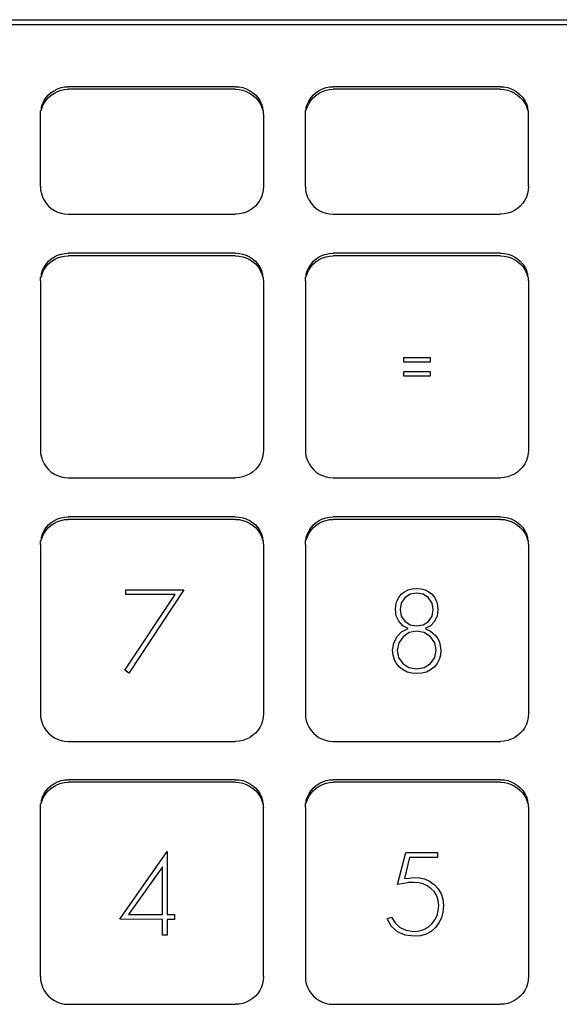
# Model space of a CAD drawing. Units: millimetres. Extents: x 622 to 7722, y -3747 to 1146.
# Drawn here: x 3400 to 3439, y 627 to 697 of the extents above; entities that cross this region are included whole.
import ezdxf

# ---------------------------------------------------------------- set-up
doc = ezdxf.new("R2010")
doc.units = ezdxf.units.MM
doc.layers.add('Edges', color=7, linetype='Continuous')

# ---------------------------------------------------------------- blocks, each defined once
blk = doc.blocks.new('study  tables pl')
at = {"layer": 'Edges'}
for p, q in [((3267.122, 697.303), (3474.948, 697.303)), ((3267.311, 696.938), (3474.948, 696.976)), ((3403.427, 692.428), (3403.684, 692.479)), ((3403.684, 692.479), (3403.945, 692.496)), ((3415.946, 692.496), (3403.945, 692.496)), ((3415.946, 692.496), (3416.207, 692.479)), ((3416.207, 692.479), (3416.463, 692.428)), ((3422.428, 692.428), (3422.685, 692.479)), ((3422.685, 692.479), (3422.946, 692.496)), ((3434.946, 692.496), (3422.946, 692.496)), ((3434.946, 692.496), (3435.208, 692.479)), ((3435.208, 692.479), (3435.464, 692.428)), ((3402.358, 691.717), (3402.531, 691.913)), ((3402.531, 691.913), (3402.727, 692.084)), ((3402.531, 691.726), (3402.727, 691.897)), ((3402.727, 692.084), (3402.945, 692.229)), ((3402.727, 691.897), (3402.945, 692.042)), ((3402.945, 692.229), (3403.18, 692.344)), ((3402.945, 692.042), (3403.18, 692.157)), ((3403.18, 692.344), (3403.427, 692.428)), ((3403.18, 692.157), (3403.427, 692.241)), ((3403.427, 692.241), (3403.684, 692.292)), ((3403.684, 692.292), (3403.945, 692.309)), ((3415.946, 692.309), (3403.945, 692.309)), ((3415.946, 692.309), (3416.207, 692.292)), ((3416.207, 692.292), (3416.463, 692.241)), ((3416.463, 692.428), (3416.711, 692.344)), ((3416.463, 692.241), (3416.711, 692.157)), ((3416.711, 692.344), (3416.946, 692.229)), ((3416.711, 692.157), (3416.946, 692.042)), ((3416.946, 692.229), (3417.163, 692.084)), ((3416.946, 692.042), (3417.163, 691.897)), ((3417.163, 692.084), (3417.36, 691.913)), ((3417.163, 691.897), (3417.36, 691.726)), ((3417.36, 691.913), (3417.532, 691.717)), ((3421.359, 691.717), (3421.532, 691.913)), ((3421.532, 691.913), (3421.728, 692.084)), ((3421.532, 691.726), (3421.728, 691.897)), ((3421.728, 692.084), (3421.946, 692.229)), ((3421.728, 691.897), (3421.946, 692.042)), ((3421.946, 692.229), (3422.18, 692.344)), ((3421.946, 692.042), (3422.18, 692.157)), ((3422.18, 692.344), (3422.428, 692.428)), ((3422.18, 692.157), (3422.428, 692.241)), ((3422.428, 692.241), (3422.685, 692.292)), ((3422.685, 692.292), (3422.946, 692.309)), ((3434.946, 692.309), (3422.946, 692.309)), ((3434.946, 692.309), (3435.208, 692.292)), ((3435.208, 692.292), (3435.464, 692.241)), ((3435.464, 692.428), (3435.712, 692.344)), ((3435.464, 692.241), (3435.712, 692.157)), ((3435.712, 692.344), (3435.947, 692.229)), ((3435.712, 692.157), (3435.947, 692.042)), ((3435.947, 692.229), (3436.164, 692.084)), ((3435.947, 692.042), (3436.164, 691.897)), ((3436.164, 692.084), (3436.361, 691.913)), ((3436.164, 691.897), (3436.361, 691.726)), ((3436.361, 691.913), (3436.533, 691.717)), ((3402.013, 691.02), (3402.097, 691.266)), ((3402.013, 690.833), (3402.097, 691.08)), ((3402.097, 691.266), (3402.213, 691.5)), ((3402.097, 691.08), (3402.213, 691.313)), ((3402.213, 691.5), (3402.358, 691.717)), ((3402.213, 691.313), (3402.358, 691.53)), ((3402.358, 691.53), (3402.531, 691.726)), ((3417.36, 691.726), (3417.532, 691.53)), ((3417.532, 691.717), (3417.678, 691.5)), ((3417.532, 691.53), (3417.678, 691.313)), ((3417.678, 691.5), (3417.793, 691.266)), ((3417.678, 691.313), (3417.793, 691.08)), ((3417.793, 691.266), (3417.877, 691.02)), ((3417.793, 691.08), (3417.877, 690.833)), ((3421.014, 691.02), (3421.098, 691.266)), ((3421.014, 690.833), (3421.098, 691.08)), ((3421.098, 691.266), (3421.214, 691.5)), ((3421.098, 691.08), (3421.214, 691.313)), ((3421.214, 691.5), (3421.359, 691.717)), ((3421.214, 691.313), (3421.359, 691.53)), ((3421.359, 691.53), (3421.532, 691.726)), ((3436.361, 691.726), (3436.533, 691.53)), ((3436.533, 691.717), (3436.679, 691.5)), ((3436.533, 691.53), (3436.679, 691.313)), ((3436.679, 691.5), (3436.794, 691.266)), ((3436.679, 691.313), (3436.794, 691.08)), ((3436.794, 691.266), (3436.878, 691.02)), ((3436.794, 691.08), (3436.878, 690.833)), ((3401.945, 690.504), (3401.962, 690.577)), ((3401.945, 685.339), (3401.945, 690.504)), ((3401.962, 690.764), (3402.013, 690.833)), ((3401.962, 690.577), (3401.962, 690.764)), ((3402.013, 690.833), (3402.013, 691.02)), ((3417.877, 691.02), (3417.877, 690.833)), ((3417.877, 690.833), (3417.929, 690.764)), ((3417.929, 690.764), (3417.929, 690.577)), ((3417.929, 690.577), (3417.946, 690.504)), ((3417.946, 690.504), (3417.946, 685.339)), ((3420.946, 690.504), (3420.963, 690.577)), ((3420.946, 685.339), (3420.946, 690.504)), ((3420.963, 690.764), (3421.014, 690.833)), ((3420.963, 690.577), (3420.963, 690.764)), ((3421.014, 690.833), (3421.014, 691.02)), ((3436.878, 691.02), (3436.878, 690.833)), ((3436.878, 690.833), (3436.929, 690.764)), ((3436.929, 690.764), (3436.929, 690.577)), ((3436.929, 690.577), (3436.947, 690.504)), ((3436.947, 685.339), (3436.947, 690.504)), ((3401.945, 685.339), (3401.962, 685.079)), ((3401.962, 685.079), (3402.013, 684.824)), ((3402.013, 684.824), (3402.097, 684.577)), ((3417.877, 684.824), (3417.793, 684.577)), ((3417.929, 685.079), (3417.877, 684.824)), ((3417.946, 685.339), (3417.929, 685.079)), ((3420.946, 685.339), (3420.963, 685.079)), ((3420.963, 685.079), (3421.014, 684.824)), ((3421.014, 684.824), (3421.098, 684.577)), ((3436.878, 684.824), (3436.794, 684.577)), ((3436.929, 685.079), (3436.878, 684.824)), ((3436.947, 685.339), (3436.929, 685.079)), ((3402.097, 684.577), (3402.213, 684.343)), ((3402.213, 684.343), (3402.358, 684.127)), ((3402.358, 684.127), (3402.531, 683.931)), ((3417.532, 684.127), (3417.36, 683.931)), ((3417.678, 684.343), (3417.532, 684.127)), ((3417.793, 684.577), (3417.678, 684.343)), ((3421.098, 684.577), (3421.214, 684.343)), ((3421.214, 684.343), (3421.359, 684.127)), ((3421.359, 684.127), (3421.532, 683.931)), ((3436.533, 684.127), (3436.361, 683.931)), ((3436.679, 684.343), (3436.533, 684.127)), ((3436.794, 684.577), (3436.679, 684.343)), ((3402.531, 683.931), (3402.727, 683.759)), ((3402.727, 683.759), (3402.945, 683.615)), ((3402.945, 683.615), (3403.18, 683.499)), ((3403.18, 683.499), (3403.427, 683.416)), ((3403.427, 683.416), (3403.684, 683.365)), ((3403.684, 683.365), (3403.945, 683.348)), ((3403.945, 683.348), (3415.946, 683.348)), ((3416.207, 683.365), (3415.946, 683.348)), ((3416.463, 683.416), (3416.207, 683.365)), ((3416.711, 683.499), (3416.463, 683.416)), ((3416.946, 683.615), (3416.711, 683.499)), ((3417.163, 683.759), (3416.946, 683.615)), ((3417.36, 683.931), (3417.163, 683.759)), ((3421.532, 683.931), (3421.728, 683.759)), ((3421.728, 683.759), (3421.946, 683.615)), ((3421.946, 683.615), (3422.18, 683.499)), ((3422.18, 683.499), (3422.428, 683.416)), ((3422.428, 683.416), (3422.685, 683.365)), ((3422.685, 683.365), (3422.946, 683.348)), ((3422.946, 683.348), (3434.946, 683.348)), ((3435.208, 683.365), (3434.946, 683.348)), ((3435.464, 683.416), (3435.208, 683.365)), ((3435.712, 683.499), (3435.464, 683.416)), ((3435.947, 683.615), (3435.712, 683.499)), ((3436.164, 683.759), (3435.947, 683.615)), ((3436.361, 683.931), (3436.164, 683.759)), ((3403.18, 680.396), (3403.427, 680.48)), ((3403.427, 680.48), (3403.684, 680.531)), ((3403.684, 680.531), (3403.945, 680.548)), ((3415.946, 680.548), (3403.945, 680.548)), ((3415.946, 680.548), (3416.207, 680.531)), ((3416.207, 680.531), (3416.463, 680.48)), ((3416.463, 680.48), (3416.711, 680.396)), ((3422.18, 680.396), (3422.428, 680.48)), ((3422.428, 680.48), (3422.685, 680.531)), ((3422.685, 680.531), (3422.946, 680.548)), ((3434.946, 680.548), (3422.946, 680.548)), ((3434.946, 680.548), (3435.208, 680.531)), ((3435.208, 680.531), (3435.464, 680.48)), ((3435.464, 680.48), (3435.712, 680.396)), ((3402.213, 679.552), (3402.358, 679.769)), ((3402.358, 679.769), (3402.531, 679.964)), ((3402.358, 679.582), (3402.531, 679.778)), ((3402.531, 679.964), (3402.727, 680.136)), ((3402.531, 679.778), (3402.727, 679.949)), ((3402.727, 680.136), (3402.945, 680.281)), ((3402.727, 679.949), (3402.945, 680.094)), ((3402.945, 680.281), (3403.18, 680.396)), ((3402.945, 680.094), (3403.18, 680.209)), ((3403.18, 680.209), (3403.427, 680.293)), ((3403.427, 680.293), (3403.684, 680.344)), ((3403.684, 680.344), (3403.945, 680.361)), ((3415.946, 680.361), (3403.945, 680.361)), ((3415.946, 680.361), (3416.207, 680.344)), ((3416.207, 680.344), (3416.463, 680.293)), ((3416.463, 680.293), (3416.711, 680.209)), ((3416.711, 680.396), (3416.946, 680.281)), ((3416.711, 680.209), (3416.946, 680.094)), ((3416.946, 680.281), (3417.163, 680.136)), ((3416.946, 680.094), (3417.163, 679.949)), ((3417.163, 680.136), (3417.36, 679.964)), ((3417.163, 679.949), (3417.36, 679.778)), ((3417.36, 679.964), (3417.532, 679.769)), ((3417.36, 679.778), (3417.532, 679.582)), ((3417.532, 679.769), (3417.678, 679.552)), ((3421.214, 679.552), (3421.359, 679.769)), ((3421.359, 679.769), (3421.532, 679.964)), ((3421.359, 679.582), (3421.532, 679.778)), ((3421.532, 679.964), (3421.728, 680.136)), ((3421.532, 679.778), (3421.728, 679.949)), ((3421.728, 680.136), (3421.946, 680.281)), ((3421.728, 679.949), (3421.946, 680.094)), ((3421.946, 680.281), (3422.18, 680.396)), ((3421.946, 680.094), (3422.18, 680.209)), ((3422.18, 680.209), (3422.428, 680.293)), ((3422.428, 680.293), (3422.685, 680.344)), ((3422.685, 680.344), (3422.946, 680.361)), ((3434.946, 680.361), (3422.946, 680.361)), ((3434.946, 680.361), (3435.208, 680.344)), ((3435.208, 680.344), (3435.464, 680.293)), ((3435.464, 680.293), (3435.712, 680.209)), ((3435.712, 680.396), (3435.947, 680.281)), ((3435.712, 680.209), (3435.947, 680.094)), ((3435.947, 680.281), (3436.164, 680.136)), ((3435.947, 680.094), (3436.164, 679.949)), ((3436.164, 680.136), (3436.361, 679.964)), ((3436.164, 679.949), (3436.361, 679.778)), ((3436.361, 679.964), (3436.533, 679.769)), ((3436.361, 679.778), (3436.533, 679.582)), ((3436.533, 679.769), (3436.679, 679.552)), ((3402.013, 679.072), (3402.055, 679.195)), ((3402.013, 678.885), (3402.097, 679.131)), ((3402.013, 678.885), (3402.013, 679.072)), ((3402.055, 679.195), (3402.097, 679.318)), ((3402.055, 679.195), (3402.129, 679.195)), ((3402.097, 679.318), (3402.213, 679.552)), ((3402.097, 679.131), (3402.129, 679.195)), ((3402.129, 679.195), (3402.213, 679.365)), ((3402.213, 679.365), (3402.358, 679.582)), ((3417.532, 679.582), (3417.678, 679.365)), ((3417.678, 679.552), (3417.793, 679.318)), ((3417.678, 679.365), (3417.762, 679.195)), ((3417.762, 679.195), (3417.835, 679.195)), ((3417.762, 679.195), (3417.793, 679.131)), ((3417.793, 679.318), (3417.835, 679.195)), ((3417.793, 679.131), (3417.877, 678.885)), ((3417.835, 679.195), (3417.877, 679.072)), ((3417.877, 679.072), (3417.877, 678.885)), ((3421.014, 679.072), (3421.056, 679.195)), ((3421.014, 678.885), (3421.098, 679.131)), ((3421.014, 678.885), (3421.014, 679.072)), ((3421.056, 679.195), (3421.098, 679.318)), ((3421.056, 679.195), (3421.129, 679.195)), ((3421.098, 679.318), (3421.214, 679.552)), ((3421.098, 679.131), (3421.129, 679.195)), ((3421.129, 679.195), (3421.214, 679.365)), ((3421.214, 679.365), (3421.359, 679.582)), ((3436.533, 679.582), (3436.679, 679.365)), ((3436.679, 679.552), (3436.794, 679.318)), ((3436.679, 679.365), (3436.763, 679.195)), ((3436.763, 679.195), (3436.836, 679.195)), ((3436.763, 679.195), (3436.794, 679.131)), ((3436.794, 679.318), (3436.836, 679.195)), ((3436.794, 679.131), (3436.878, 678.885)), ((3436.836, 679.195), (3436.878, 679.072)), ((3436.878, 679.072), (3436.878, 678.885)), ((3401.945, 678.556), (3401.962, 678.629)), ((3401.945, 678.556), (3401.945, 666.421)), ((3401.962, 678.816), (3402.013, 678.885)), ((3401.962, 678.629), (3401.962, 678.816)), ((3417.877, 678.885), (3417.929, 678.816)), ((3417.929, 678.816), (3417.929, 678.629)), ((3417.929, 678.629), (3417.946, 678.556)), ((3417.946, 678.556), (3417.946, 666.421)), ((3420.946, 678.556), (3420.963, 678.629)), ((3420.946, 678.556), (3420.946, 666.421)), ((3420.963, 678.816), (3421.014, 678.885)), ((3420.963, 678.629), (3420.963, 678.816)), ((3436.878, 678.885), (3436.929, 678.816)), ((3436.929, 678.816), (3436.929, 678.629)), ((3436.929, 678.629), (3436.947, 678.556)), ((3436.947, 678.556), (3436.947, 666.421)), ((3428.013, 673.073), (3429.89, 673.073)), ((3428.013, 672.724), (3428.013, 673.073)), ((3429.89, 672.724), (3428.013, 672.724)), ((3429.89, 673.073), (3429.89, 672.724)), ((3428.013, 671.725), (3428.013, 672.055)), ((3428.013, 672.055), (3429.89, 672.055)), ((3429.89, 672.055), (3429.89, 671.725)), ((3429.89, 671.725), (3428.013, 671.725)), ((3401.945, 666.421), (3401.962, 666.161)), ((3417.946, 666.421), (3417.929, 666.161)), ((3420.946, 666.421), (3420.963, 666.161)), ((3436.947, 666.421), (3436.929, 666.161)), ((3401.962, 666.161), (3402.013, 665.906)), ((3402.013, 665.906), (3402.097, 665.659)), ((3402.097, 665.659), (3402.213, 665.426)), ((3417.793, 665.659), (3417.678, 665.426)), ((3417.877, 665.906), (3417.793, 665.659)), ((3417.929, 666.161), (3417.877, 665.906)), ((3420.963, 666.161), (3421.014, 665.906)), ((3421.014, 665.906), (3421.098, 665.659)), ((3421.098, 665.659), (3421.214, 665.426)), ((3436.794, 665.659), (3436.679, 665.426)), ((3436.878, 665.906), (3436.794, 665.659)), ((3436.929, 666.161), (3436.878, 665.906)), ((3402.213, 665.426), (3402.358, 665.209)), ((3402.358, 665.209), (3402.531, 665.013)), ((3402.531, 665.013), (3402.727, 664.842)), ((3417.36, 665.013), (3417.163, 664.842)), ((3417.532, 665.209), (3417.36, 665.013)), ((3417.678, 665.426), (3417.532, 665.209)), ((3421.214, 665.426), (3421.359, 665.209)), ((3421.359, 665.209), (3421.532, 665.013)), ((3421.532, 665.013), (3421.728, 664.842)), ((3436.361, 665.013), (3436.164, 664.842)), ((3436.533, 665.209), (3436.361, 665.013)), ((3436.679, 665.426), (3436.533, 665.209)), ((3402.727, 664.842), (3402.945, 664.697)), ((3402.945, 664.697), (3403.18, 664.582)), ((3403.18, 664.582), (3403.427, 664.498)), ((3403.427, 664.498), (3403.684, 664.447)), ((3403.684, 664.447), (3403.945, 664.43)), ((3403.945, 664.43), (3415.946, 664.43)), ((3416.207, 664.447), (3415.946, 664.43)), ((3416.463, 664.498), (3416.207, 664.447)), ((3416.711, 664.582), (3416.463, 664.498)), ((3416.946, 664.697), (3416.711, 664.582)), ((3417.163, 664.842), (3416.946, 664.697)), ((3421.728, 664.842), (3421.946, 664.697)), ((3421.946, 664.697), (3422.18, 664.582)), ((3422.18, 664.582), (3422.428, 664.498)), ((3422.428, 664.498), (3422.685, 664.447)), ((3422.685, 664.447), (3422.946, 664.43)), ((3422.946, 664.43), (3434.946, 664.43)), ((3435.208, 664.447), (3434.946, 664.43)), ((3435.464, 664.498), (3435.208, 664.447)), ((3435.712, 664.582), (3435.464, 664.498)), ((3435.947, 664.697), (3435.712, 664.582)), ((3436.164, 664.842), (3435.947, 664.697)), ((3402.727, 661.218), (3402.945, 661.363)), ((3402.945, 661.363), (3403.18, 661.478)), ((3403.18, 661.478), (3403.427, 661.562)), ((3403.18, 661.291), (3403.427, 661.375)), ((3403.427, 661.562), (3403.684, 661.613)), ((3403.427, 661.375), (3403.684, 661.426)), ((3403.684, 661.613), (3403.945, 661.63)), ((3403.684, 661.426), (3403.945, 661.443)), ((3415.946, 661.63), (3403.945, 661.63)), ((3415.946, 661.443), (3403.945, 661.443)), ((3415.946, 661.63), (3416.207, 661.613)), ((3415.946, 661.443), (3416.207, 661.426)), ((3416.207, 661.613), (3416.463, 661.562)), ((3416.207, 661.426), (3416.463, 661.375)), ((3416.463, 661.562), (3416.711, 661.478)), ((3416.463, 661.375), (3416.711, 661.291)), ((3416.711, 661.478), (3416.946, 661.363)), ((3416.946, 661.363), (3417.163, 661.218)), ((3421.728, 661.218), (3421.946, 661.363)), ((3421.946, 661.363), (3422.18, 661.478)), ((3422.18, 661.478), (3422.428, 661.562)), ((3422.18, 661.291), (3422.428, 661.375)), ((3422.428, 661.562), (3422.685, 661.613)), ((3422.428, 661.375), (3422.685, 661.426)), ((3422.685, 661.613), (3422.946, 661.63)), ((3422.685, 661.426), (3422.946, 661.443)), ((3434.946, 661.63), (3422.946, 661.63)), ((3434.946, 661.443), (3422.946, 661.443)), ((3434.946, 661.63), (3435.208, 661.613)), ((3434.946, 661.443), (3435.208, 661.426)), ((3435.208, 661.613), (3435.464, 661.562)), ((3435.208, 661.426), (3435.464, 661.375)), ((3435.464, 661.562), (3435.712, 661.478)), ((3435.464, 661.375), (3435.712, 661.291)), ((3435.712, 661.478), (3435.947, 661.363)), ((3435.947, 661.363), (3436.164, 661.218)), ((3402.213, 660.634), (3402.358, 660.851)), ((3402.213, 660.447), (3402.358, 660.664)), ((3402.358, 660.851), (3402.531, 661.047)), ((3402.358, 660.664), (3402.531, 660.86)), ((3402.531, 661.047), (3402.727, 661.218)), ((3402.531, 660.86), (3402.727, 661.031)), ((3402.727, 661.031), (3402.945, 661.176)), ((3402.945, 661.176), (3403.18, 661.291)), ((3416.711, 661.291), (3416.946, 661.176)), ((3416.946, 661.176), (3417.163, 661.031)), ((3417.163, 661.218), (3417.36, 661.047)), ((3417.163, 661.031), (3417.36, 660.86)), ((3417.36, 661.047), (3417.532, 660.851)), ((3417.36, 660.86), (3417.532, 660.664)), ((3417.532, 660.851), (3417.678, 660.634)), ((3417.532, 660.664), (3417.678, 660.447)), ((3421.214, 660.634), (3421.359, 660.851)), ((3421.214, 660.447), (3421.359, 660.664)), ((3421.359, 660.851), (3421.532, 661.047)), ((3421.359, 660.664), (3421.532, 660.86)), ((3421.532, 661.047), (3421.728, 661.218)), ((3421.532, 660.86), (3421.728, 661.031)), ((3421.728, 661.031), (3421.946, 661.176)), ((3421.946, 661.176), (3422.18, 661.291)), ((3435.712, 661.291), (3435.947, 661.176)), ((3435.947, 661.176), (3436.164, 661.031)), ((3436.164, 661.218), (3436.361, 661.047)), ((3436.164, 661.031), (3436.361, 660.86)), ((3436.361, 661.047), (3436.533, 660.851)), ((3436.361, 660.86), (3436.533, 660.664)), ((3436.533, 660.851), (3436.679, 660.634)), ((3436.533, 660.664), (3436.679, 660.447)), ((3401.962, 659.899), (3402.013, 659.967)), ((3402.013, 660.154), (3402.097, 660.401)), ((3402.013, 659.967), (3402.097, 660.214)), ((3402.013, 659.967), (3402.013, 660.154)), ((3402.097, 660.401), (3402.213, 660.634)), ((3402.097, 660.214), (3402.213, 660.447)), ((3417.678, 660.634), (3417.793, 660.401)), ((3417.678, 660.447), (3417.793, 660.214)), ((3417.793, 660.401), (3417.877, 660.154)), ((3417.793, 660.214), (3417.877, 659.967)), ((3417.877, 660.154), (3417.877, 659.967)), ((3417.877, 659.967), (3417.929, 659.899)), ((3420.963, 659.899), (3421.014, 659.967)), ((3421.014, 660.154), (3421.098, 660.401)), ((3421.014, 659.967), (3421.098, 660.214)), ((3421.014, 659.967), (3421.014, 660.154)), ((3421.098, 660.401), (3421.214, 660.634)), ((3421.098, 660.214), (3421.214, 660.447)), ((3436.679, 660.634), (3436.794, 660.401)), ((3436.679, 660.447), (3436.794, 660.214)), ((3436.794, 660.401), (3436.878, 660.154)), ((3436.794, 660.214), (3436.878, 659.967)), ((3436.878, 660.154), (3436.878, 659.967)), ((3436.878, 659.967), (3436.929, 659.899)), ((3401.945, 659.639), (3401.962, 659.712)), ((3401.945, 659.639), (3401.945, 647.504)), ((3401.962, 659.712), (3401.962, 659.899)), ((3417.929, 659.899), (3417.929, 659.712)), ((3417.929, 659.712), (3417.946, 659.639)), ((3417.946, 659.639), (3417.946, 647.504)), ((3420.946, 659.639), (3420.963, 659.712)), ((3420.946, 659.639), (3420.946, 647.504)), ((3420.963, 659.712), (3420.963, 659.899)), ((3436.929, 659.899), (3436.929, 659.712)), ((3436.929, 659.712), (3436.947, 659.639)), ((3436.947, 659.639), (3436.947, 647.504)), ((3428.314, 656.388), (3428.604, 656.468)), ((3428.604, 656.468), (3428.925, 656.494)), ((3428.925, 656.494), (3429.249, 656.468)), ((3429.249, 656.468), (3429.542, 656.389)), ((3408.008, 650.623), (3411.598, 656.047)), ((3408.066, 656.395), (3412.235, 656.395)), ((3408.066, 656.047), (3408.066, 656.395)), ((3411.598, 656.047), (3408.066, 656.047)), ((3412.235, 656.395), (3408.29, 650.399)), ((3427.511, 655.582), (3427.643, 655.84)), ((3427.643, 655.84), (3427.828, 656.069)), ((3428.073, 655.815), (3427.821, 655.433)), ((3427.828, 656.069), (3428.056, 656.255)), ((3428.056, 656.255), (3428.314, 656.388)), ((3428.454, 656.07), (3428.073, 655.815)), ((3428.925, 656.154), (3428.454, 656.07)), ((3429.396, 656.07), (3428.925, 656.154)), ((3429.78, 655.815), (3429.396, 656.07)), ((3429.542, 656.389), (3429.802, 656.257)), ((3430.036, 655.433), (3429.78, 655.815)), ((3429.802, 656.257), (3430.029, 656.073)), ((3430.029, 656.073), (3430.215, 655.846)), ((3430.215, 655.846), (3430.347, 655.587)), ((3427.405, 654.973), (3427.431, 655.292)), ((3427.431, 655.292), (3427.511, 655.582)), ((3427.821, 655.433), (3427.738, 654.968)), ((3430.12, 654.968), (3430.036, 655.433)), ((3430.347, 655.587), (3430.427, 655.296)), ((3430.427, 655.296), (3430.453, 654.973)), ((3427.465, 654.533), (3427.405, 654.973)), ((3427.646, 654.136), (3427.465, 654.533)), ((3427.738, 654.968), (3427.822, 654.511)), ((3427.822, 654.511), (3428.078, 654.133)), ((3429.784, 654.125), (3430.037, 654.5)), ((3430.037, 654.5), (3430.12, 654.968)), ((3430.391, 654.521), (3430.204, 654.12)), ((3430.453, 654.973), (3430.391, 654.521)), ((3427.936, 653.802), (3427.646, 654.136)), ((3427.85, 653.366), (3428.307, 653.615)), ((3428.307, 653.615), (3427.936, 653.802)), ((3428.078, 654.133), (3428.46, 653.882)), ((3428.46, 653.882), (3428.925, 653.798)), ((3428.925, 653.798), (3429.401, 653.88)), ((3429.401, 653.88), (3429.784, 654.125)), ((3429.909, 653.802), (3429.532, 653.612)), ((3429.532, 653.612), (3429.926, 653.42)), ((3430.204, 654.12), (3429.909, 653.802)), ((3427.279, 652.573), (3427.5, 653.013)), ((3427.5, 653.013), (3427.85, 653.366)), ((3427.949, 653.016), (3427.64, 652.575)), ((3428.398, 653.317), (3427.949, 653.016)), ((3428.925, 653.417), (3428.398, 653.317)), ((3429.458, 653.317), (3428.925, 653.417)), ((3429.913, 653.016), (3429.458, 653.317)), ((3430.225, 652.575), (3429.913, 653.016)), ((3429.926, 653.42), (3430.254, 653.145)), ((3430.254, 653.145), (3430.432, 652.916)), ((3430.432, 652.916), (3430.559, 652.659)), ((3427.205, 652.062), (3427.279, 652.573)), ((3427.64, 652.575), (3427.539, 652.057)), ((3430.328, 652.057), (3430.225, 652.575)), ((3430.559, 652.659), (3430.661, 652.062)), ((3427.236, 651.698), (3427.205, 652.062)), ((3427.328, 651.377), (3427.236, 651.698)), ((3427.539, 652.057), (3427.636, 651.542)), ((3427.636, 651.542), (3427.932, 651.107)), ((3429.926, 651.094), (3430.228, 651.526)), ((3430.228, 651.526), (3430.328, 652.057)), ((3430.63, 651.701), (3430.539, 651.383)), ((3430.661, 652.062), (3430.63, 651.701)), ((3427.481, 651.092), (3427.328, 651.377)), ((3427.695, 650.841), (3427.481, 651.092)), ((3427.957, 650.637), (3427.695, 650.841)), ((3427.932, 651.107), (3428.378, 650.812)), ((3428.378, 650.812), (3428.925, 650.714)), ((3428.925, 650.714), (3429.474, 650.809)), ((3429.474, 650.809), (3429.926, 651.094)), ((3430.175, 650.845), (3429.916, 650.639)), ((3430.387, 651.097), (3430.175, 650.845)), ((3430.539, 651.383), (3430.387, 651.097)), ((3408.29, 650.399), (3408.008, 650.623)), ((3428.252, 650.491), (3427.957, 650.637)), ((3428.58, 650.403), (3428.252, 650.491)), ((3428.941, 650.374), (3428.58, 650.403)), ((3429.299, 650.403), (3428.941, 650.374)), ((3429.624, 650.492), (3429.299, 650.403)), ((3429.916, 650.639), (3429.624, 650.492)), ((3401.945, 647.504), (3401.962, 647.244)), ((3401.962, 647.244), (3402.013, 646.988)), ((3417.929, 647.244), (3417.877, 646.988)), ((3417.946, 647.504), (3417.929, 647.244)), ((3420.946, 647.504), (3420.963, 647.244)), ((3420.963, 647.244), (3421.014, 646.988)), ((3436.929, 647.244), (3436.878, 646.988)), ((3436.947, 647.504), (3436.929, 647.244)), ((3402.013, 646.988), (3402.097, 646.742)), ((3402.097, 646.742), (3402.213, 646.508)), ((3417.793, 646.742), (3417.678, 646.508)), ((3417.877, 646.988), (3417.793, 646.742)), ((3421.014, 646.988), (3421.098, 646.742)), ((3421.098, 646.742), (3421.214, 646.508)), ((3436.794, 646.742), (3436.679, 646.508)), ((3436.878, 646.988), (3436.794, 646.742)), ((3402.213, 646.508), (3402.358, 646.291)), ((3402.358, 646.291), (3402.531, 646.096)), ((3402.531, 646.096), (3402.727, 645.924)), ((3402.727, 645.924), (3402.945, 645.779)), ((3417.163, 645.924), (3416.946, 645.779)), ((3417.36, 646.096), (3417.163, 645.924)), ((3417.532, 646.291), (3417.36, 646.096)), ((3417.678, 646.508), (3417.532, 646.291)), ((3421.214, 646.508), (3421.359, 646.291)), ((3421.359, 646.291), (3421.532, 646.096)), ((3421.532, 646.096), (3421.728, 645.924)), ((3421.728, 645.924), (3421.946, 645.779)), ((3436.164, 645.924), (3435.947, 645.779)), ((3436.361, 646.096), (3436.164, 645.924)), ((3436.533, 646.291), (3436.361, 646.096)), ((3436.679, 646.508), (3436.533, 646.291)), ((3402.945, 645.779), (3403.18, 645.664)), ((3403.18, 645.664), (3403.427, 645.58)), ((3403.427, 645.58), (3403.684, 645.529)), ((3403.684, 645.529), (3403.945, 645.512)), ((3403.945, 645.512), (3415.946, 645.512)), ((3416.207, 645.529), (3415.946, 645.512)), ((3416.463, 645.58), (3416.207, 645.529)), ((3416.711, 645.664), (3416.463, 645.58)), ((3416.946, 645.779), (3416.711, 645.664)), ((3421.946, 645.779), (3422.18, 645.664)), ((3422.18, 645.664), (3422.428, 645.58)), ((3422.428, 645.58), (3422.685, 645.529)), ((3422.685, 645.529), (3422.946, 645.512)), ((3422.946, 645.512), (3434.946, 645.512)), ((3435.208, 645.529), (3434.946, 645.512)), ((3435.464, 645.58), (3435.208, 645.529)), ((3435.712, 645.664), (3435.464, 645.58)), ((3435.947, 645.779), (3435.712, 645.664)), ((3402.531, 642.18), (3402.727, 642.352)), ((3402.727, 642.352), (3402.945, 642.497)), ((3402.727, 642.165), (3402.945, 642.31)), ((3402.945, 642.497), (3403.18, 642.612)), ((3402.945, 642.31), (3403.18, 642.425)), ((3403.18, 642.612), (3403.427, 642.695)), ((3403.18, 642.425), (3403.427, 642.508)), ((3403.427, 642.695), (3403.684, 642.746)), ((3403.427, 642.508), (3403.684, 642.559)), ((3403.684, 642.746), (3403.945, 642.763)), ((3403.684, 642.559), (3403.945, 642.576)), ((3415.946, 642.763), (3403.945, 642.763)), ((3415.946, 642.576), (3403.945, 642.576)), ((3415.946, 642.763), (3416.207, 642.746)), ((3415.946, 642.576), (3416.207, 642.559)), ((3416.207, 642.746), (3416.463, 642.695)), ((3416.207, 642.559), (3416.463, 642.508)), ((3416.463, 642.695), (3416.711, 642.612)), ((3416.463, 642.508), (3416.711, 642.425)), ((3416.711, 642.612), (3416.946, 642.497)), ((3416.711, 642.425), (3416.946, 642.31)), ((3416.946, 642.497), (3417.163, 642.352)), ((3416.946, 642.31), (3417.163, 642.165)), ((3417.163, 642.352), (3417.36, 642.18)), ((3421.532, 642.18), (3421.728, 642.352)), ((3421.728, 642.352), (3421.946, 642.497)), ((3421.728, 642.165), (3421.946, 642.31)), ((3421.946, 642.497), (3422.18, 642.612)), ((3421.946, 642.31), (3422.18, 642.425)), ((3422.18, 642.612), (3422.428, 642.695)), ((3422.18, 642.425), (3422.428, 642.508)), ((3422.428, 642.695), (3422.685, 642.746)), ((3422.428, 642.508), (3422.685, 642.559)), ((3422.685, 642.746), (3422.946, 642.763)), ((3422.685, 642.559), (3422.946, 642.576)), ((3434.946, 642.763), (3422.946, 642.763)), ((3434.946, 642.576), (3422.946, 642.576)), ((3434.946, 642.763), (3435.208, 642.746)), ((3434.946, 642.576), (3435.208, 642.559)), ((3435.208, 642.746), (3435.464, 642.695)), ((3435.208, 642.559), (3435.464, 642.508)), ((3435.464, 642.695), (3435.712, 642.612)), ((3435.464, 642.508), (3435.712, 642.425)), ((3435.712, 642.612), (3435.947, 642.497)), ((3435.712, 642.425), (3435.947, 642.31)), ((3435.947, 642.497), (3436.164, 642.352)), ((3435.947, 642.31), (3436.164, 642.165)), ((3436.164, 642.352), (3436.361, 642.18)), ((3402.097, 641.534), (3402.213, 641.768)), ((3402.097, 641.347), (3402.213, 641.581)), ((3402.213, 641.768), (3402.358, 641.984)), ((3402.213, 641.581), (3402.358, 641.797)), ((3402.358, 641.984), (3402.531, 642.18)), ((3402.358, 641.797), (3402.531, 641.993)), ((3402.531, 641.993), (3402.727, 642.165)), ((3417.163, 642.165), (3417.36, 641.993)), ((3417.36, 642.18), (3417.532, 641.984)), ((3417.36, 641.993), (3417.532, 641.797)), ((3417.532, 641.984), (3417.678, 641.768)), ((3417.532, 641.797), (3417.678, 641.581)), ((3417.678, 641.768), (3417.793, 641.534)), ((3417.678, 641.581), (3417.793, 641.347)), ((3421.098, 641.534), (3421.214, 641.768)), ((3421.098, 641.347), (3421.214, 641.581)), ((3421.214, 641.768), (3421.359, 641.984)), ((3421.214, 641.581), (3421.359, 641.797)), ((3421.359, 641.984), (3421.532, 642.18)), ((3421.359, 641.797), (3421.532, 641.993)), ((3421.532, 641.993), (3421.728, 642.165)), ((3436.164, 642.165), (3436.361, 641.993)), ((3436.361, 642.18), (3436.533, 641.984)), ((3436.361, 641.993), (3436.533, 641.797)), ((3436.533, 641.984), (3436.679, 641.768)), ((3436.533, 641.797), (3436.679, 641.581)), ((3436.679, 641.768), (3436.794, 641.534)), ((3436.679, 641.581), (3436.794, 641.347)), ((3401.962, 641.032), (3402.013, 641.1)), ((3401.962, 640.845), (3401.962, 641.032)), ((3402.013, 641.287), (3402.097, 641.534)), ((3402.013, 641.1), (3402.097, 641.347)), ((3402.013, 641.1), (3402.013, 641.287)), ((3417.793, 641.534), (3417.877, 641.287)), ((3417.793, 641.347), (3417.877, 641.1)), ((3417.877, 641.287), (3417.877, 641.1)), ((3417.877, 641.1), (3417.929, 641.032)), ((3417.929, 641.032), (3417.929, 640.845)), ((3420.963, 641.032), (3421.014, 641.1)), ((3420.963, 640.845), (3420.963, 641.032)), ((3421.014, 641.287), (3421.098, 641.534)), ((3421.014, 641.1), (3421.098, 641.347)), ((3421.014, 641.1), (3421.014, 641.287)), ((3436.794, 641.534), (3436.878, 641.287)), ((3436.794, 641.347), (3436.878, 641.1)), ((3436.878, 641.287), (3436.878, 641.1)), ((3436.878, 641.1), (3436.929, 641.032)), ((3436.929, 641.032), (3436.929, 640.845)), ((3401.945, 640.772), (3401.962, 640.845)), ((3401.945, 628.637), (3401.945, 640.772)), ((3417.929, 640.845), (3417.946, 640.772)), ((3417.946, 628.637), (3417.946, 640.772)), ((3420.946, 640.772), (3420.963, 640.845)), ((3420.946, 640.772), (3420.946, 628.637)), ((3436.929, 640.845), (3436.947, 640.772)), ((3436.947, 640.772), (3436.947, 628.637)), ((3407.642, 632.749), (3411.039, 637.611)), ((3411.039, 637.611), (3411.039, 633.079)), ((3427.563, 635.238), (3428.153, 637.529)), ((3428.153, 637.529), (3430.429, 637.529)), ((3430.429, 637.529), (3430.429, 637.18)), ((3428.419, 637.18), (3428.064, 635.668)), ((3430.429, 637.18), (3428.419, 637.18)), ((3410.691, 636.51), (3408.255, 633.079)), ((3410.691, 633.079), (3410.691, 636.51)), ((3428.153, 635.344), (3427.563, 635.238)), ((3428.064, 635.668), (3428.394, 635.709)), ((3428.353, 635.377), (3428.153, 635.344)), ((3428.477, 635.377), (3428.353, 635.377)), ((3428.394, 635.709), (3428.743, 635.734)), ((3428.743, 635.386), (3428.477, 635.377)), ((3428.743, 635.734), (3429.126, 635.725)), ((3429.077, 635.369), (3428.743, 635.386)), ((3429.391, 635.293), (3429.077, 635.369)), ((3429.126, 635.725), (3429.495, 635.639)), ((3429.684, 635.158), (3429.391, 635.293)), ((3429.495, 635.639), (3429.849, 635.477)), ((3429.849, 635.477), (3430.188, 635.238)), ((3430.188, 635.238), (3430.479, 634.936)), ((3429.956, 634.964), (3429.684, 635.158)), ((3430.199, 634.71), (3429.956, 634.964)), ((3430.373, 634.418), (3430.199, 634.71)), ((3430.479, 634.936), (3430.687, 634.585)), ((3430.687, 634.585), (3430.811, 634.183)), ((3430.477, 634.089), (3430.373, 634.418)), ((3430.512, 633.728), (3430.477, 634.089)), ((3430.811, 634.183), (3430.853, 633.733)), ((3430.388, 633.015), (3430.481, 633.359)), ((3430.481, 633.359), (3430.512, 633.728)), ((3430.816, 633.269), (3430.707, 632.855)), ((3430.853, 633.733), (3430.816, 633.269)), ((3410.691, 632.739), (3407.642, 632.749)), ((3408.255, 633.079), (3410.691, 633.079)), ((3410.691, 631.615), (3410.691, 632.739)), ((3411.039, 633.079), (3411.563, 633.079)), ((3411.563, 632.739), (3411.039, 632.739)), ((3411.039, 632.739), (3411.039, 631.615)), ((3411.563, 633.079), (3411.563, 632.739)), ((3426.808, 632.782), (3427.123, 632.906)), ((3427.125, 632.23), (3426.808, 632.782)), ((3427.123, 632.906), (3427.381, 632.484)), ((3427.381, 632.484), (3427.688, 632.178)), ((3429.747, 632.183), (3430.014, 632.418)), ((3430.014, 632.418), (3430.232, 632.702)), ((3430.232, 632.702), (3430.388, 633.015)), ((3430.526, 632.483), (3430.271, 632.152)), ((3430.707, 632.855), (3430.526, 632.483)), ((3427.553, 631.842), (3427.125, 632.23)), ((3428.092, 631.609), (3427.553, 631.842)), ((3427.688, 632.178), (3428.155, 631.955)), ((3428.155, 631.955), (3428.743, 631.88)), ((3428.743, 631.88), (3429.112, 631.914)), ((3429.112, 631.914), (3429.447, 632.015)), ((3429.598, 631.687), (3429.194, 631.571)), ((3429.447, 632.015), (3429.747, 632.183)), ((3429.958, 631.881), (3429.598, 631.687)), ((3430.271, 632.152), (3429.958, 631.881)), ((3411.039, 631.615), (3410.691, 631.615)), ((3428.743, 631.532), (3428.092, 631.609)), ((3429.194, 631.571), (3428.743, 631.532)), ((3401.945, 628.637), (3401.962, 628.377)), ((3401.962, 628.377), (3402.013, 628.122)), ((3417.929, 628.377), (3417.877, 628.122)), ((3417.946, 628.637), (3417.929, 628.377)), ((3420.946, 628.637), (3420.963, 628.377)), ((3420.963, 628.377), (3421.014, 628.122)), ((3436.929, 628.377), (3436.878, 628.122)), ((3436.947, 628.637), (3436.929, 628.377)), ((3402.013, 628.122), (3402.097, 627.875)), ((3402.097, 627.875), (3402.213, 627.641)), ((3402.213, 627.641), (3402.358, 627.425)), ((3417.678, 627.641), (3417.532, 627.425)), ((3417.793, 627.875), (3417.678, 627.641)), ((3417.877, 628.122), (3417.793, 627.875)), ((3421.014, 628.122), (3421.098, 627.875)), ((3421.098, 627.875), (3421.214, 627.641)), ((3421.214, 627.641), (3421.359, 627.425)), ((3436.679, 627.641), (3436.533, 627.425)), ((3436.794, 627.875), (3436.679, 627.641)), ((3436.878, 628.122), (3436.794, 627.875)), ((3402.358, 627.425), (3402.531, 627.229)), ((3402.531, 627.229), (3402.727, 627.057)), ((3402.727, 627.057), (3402.945, 626.912)), ((3402.945, 626.912), (3403.18, 626.797)), ((3403.18, 626.797), (3403.427, 626.713)), ((3416.711, 626.797), (3416.463, 626.713)), ((3416.946, 626.912), (3416.711, 626.797)), ((3417.163, 627.057), (3416.946, 626.912)), ((3417.36, 627.229), (3417.163, 627.057)), ((3417.532, 627.425), (3417.36, 627.229)), ((3421.359, 627.425), (3421.532, 627.229)), ((3421.532, 627.229), (3421.728, 627.057)), ((3421.728, 627.057), (3421.946, 626.912)), ((3421.946, 626.912), (3422.18, 626.797)), ((3422.18, 626.797), (3422.428, 626.713)), ((3435.712, 626.797), (3435.464, 626.713)), ((3435.947, 626.912), (3435.712, 626.797)), ((3436.164, 627.057), (3435.947, 626.912)), ((3436.361, 627.229), (3436.164, 627.057)), ((3436.533, 627.425), (3436.361, 627.229)), ((3403.427, 626.713), (3403.684, 626.663)), ((3403.684, 626.663), (3403.945, 626.646)), ((3403.945, 626.646), (3415.946, 626.646)), ((3416.207, 626.663), (3415.946, 626.646)), ((3416.463, 626.713), (3416.207, 626.663)), ((3422.428, 626.713), (3422.685, 626.663)), ((3422.685, 626.663), (3422.946, 626.646)), ((3422.946, 626.646), (3434.946, 626.646)), ((3435.208, 626.663), (3434.946, 626.646)), ((3435.464, 626.713), (3435.208, 626.663))]:
    blk.add_line(p, q, dxfattribs=at)

msp = doc.modelspace()

# ---------------------------------------------------------------- block references
msp.add_blockref('study  tables pl', (0, 0))

doc.saveas('drawing.dxf')
